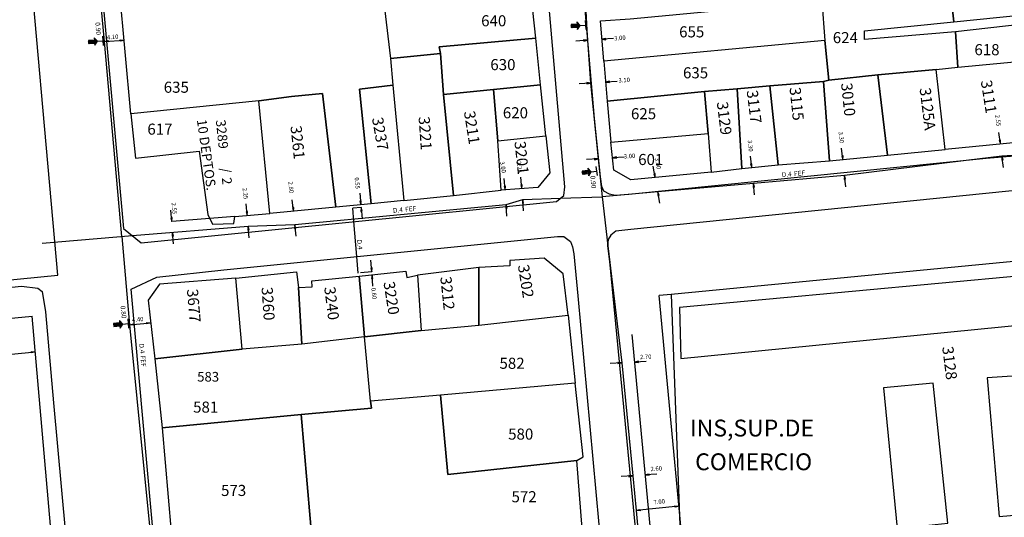
# Model space of a CAD drawing. Extents: x 342635 to 346315, y 6296632 to 6300332.
# Drawn here: x 343873 to 344077, y 6298816 to 6298920 of the extents above; entities that cross this region are included whole.
import ezdxf

# ---------------------------------------------------------------- set-up
doc = ezdxf.new("R2010")
doc.units = 0
doc.header["$MEASUREMENT"] = 0
for name, color, linetype in [('ACOTADO', 7, 'CONTINUOUS'), ('LIMITE_', 7, 'CONTINUOUS'), ('NOVIVIENDA_COM', 3, 'CONTINUOUS'), ('PARCELA', 7, 'CONTINUOUS'), ('PROFUNDIDAD_TUBERIA', 152, 'CONTINUOUS'), ('RED_12_FF_BP_A', 3, 'CONTINUOUS'), ('RED_12_FF_BP_C', 3, 'CONTINUOUS'), ('RED_4_FF_BP_A', 1, 'CONTINUOUS'), ('RED_4_FF_BP_C', 1, 'CONTINUOUS'), ('RED_4_SD_BP_A', 1, 'CONTINUOUS'), ('RED_4_SD_BP_C', 1, 'CONTINUOUS'), ('ROTULO_1_2', 2, 'CONTINUOUS'), ('ROTULO_EDIF', 4, 'CONTINUOUS'), ('ROTULO_EDIF_SU', 7, 'CONTINUOUS'), ('ROTULO_NOVIVI', 7, 'CONTINUOUS'), ('ROTULO_PARCELA', 7, 'CONTINUOUS'), ('SOLERA_COMPLET', 54, 'CONTINUOUS')]:
    doc.layers.add(name, color=color, linetype=linetype)
doc.styles.add('ROMANS', font='romans.shx')

msp = doc.modelspace()

# ---------------------------------------------------------------- linework, layer by layer
at = {"layer": 'ACOTADO'}
for points in [[(343996.11, 6298915.71), (343993.72, 6298915.55), (343994.52, 6298915.47), (343994.51, 6298915.73), (343993.72, 6298915.55)], [(343890.45, 6298915.08), (343891.23, 6298915.27), (343891.25, 6298915.01), (343890.45, 6298915.08), (343894.54, 6298915.37), (343893.75, 6298915.18), (343893.73, 6298915.45), (343894.54, 6298915.37)], [(343990.73, 6298915.35), (343989.92, 6298915.43), (343989.94, 6298915.17), (343990.73, 6298915.35), (343988.33, 6298915.19)], [(343991.37, 6298906.47), (343990.56, 6298906.56), (343990.58, 6298906.29), (343991.37, 6298906.47), (343988.98, 6298906.33)], [(343996.86, 6298906.8), (343994.47, 6298906.66), (343995.27, 6298906.57), (343995.26, 6298906.84), (343994.47, 6298906.66)], [(344076.44, 6298893.82), (344076.47, 6298894.63), (344076.21, 6298894.6), (344076.44, 6298893.82), (344076.13, 6298896.2)], [(343998.33, 6298891.1), (343995.94, 6298890.94), (343996.74, 6298890.86), (343996.73, 6298891.12), (343995.94, 6298890.94)], [(344024.82, 6298888.92), (344024.87, 6298889.73), (344024.6, 6298889.7), (344024.82, 6298888.92), (344024.57, 6298891.3)], [(344043.73, 6298890.57), (344043.78, 6298891.38), (344043.51, 6298891.35), (344043.73, 6298890.57), (344043.48, 6298892.95)], [(344077.07, 6298888.91), (344076.76, 6298891.29), (344076.73, 6298890.48), (344077, 6298890.51), (344076.76, 6298891.29)], [(343992.95, 6298890.74), (343992.14, 6298890.82), (343992.16, 6298890.56), (343992.95, 6298890.74), (343990.55, 6298890.58)], [(344004.8, 6298886.89), (344004.79, 6298887.7), (344004.53, 6298887.65), (344004.8, 6298886.89), (344004.38, 6298889.25)], [(343977.08, 6298884.54), (343977.15, 6298885.35), (343976.89, 6298885.32), (343977.08, 6298884.54), (343976.89, 6298886.93)], [(344044.33, 6298884.9), (344044.08, 6298887.28), (344044.03, 6298886.47), (344044.29, 6298886.5), (344044.08, 6298887.28)], [(343973.63, 6298884.27), (343973.7, 6298885.08), (343973.44, 6298885.05), (343973.63, 6298884.27), (343973.46, 6298886.66)], [(344025.42, 6298883.25), (344025.17, 6298885.63), (344025.12, 6298884.82), (344025.38, 6298884.85), (344025.17, 6298885.63)], [(343943.45, 6298883.59), (343943.67, 6298881.2), (343943.73, 6298882), (343943.46, 6298881.98), (343943.67, 6298881.2)], [(344005.74, 6298881.56), (344005.32, 6298883.92), (344005.33, 6298883.11), (344005.59, 6298883.16), (344005.32, 6298883.92)], [(343920.08, 6298879.01), (343920.15, 6298879.82), (343919.88, 6298879.8), (343920.08, 6298879.01), (343919.88, 6298881.4)], [(343929.69, 6298879.86), (343929.74, 6298880.67), (343929.47, 6298880.65), (343929.69, 6298879.86), (343929.44, 6298882.25)], [(343974.01, 6298878.87), (343973.83, 6298881.26), (343973.76, 6298880.45), (343974.03, 6298880.48), (343973.83, 6298881.26)], [(343977.47, 6298879.91), (343977.27, 6298882.3), (343977.2, 6298881.49), (343977.47, 6298881.51), (343977.27, 6298882.3)], [(343904.41, 6298877.72), (343904.47, 6298878.53), (343904.21, 6298878.51), (343904.41, 6298877.72), (343904.21, 6298880.11)], [(343917.5, 6298878.8), (343904.41, 6298877.72)], [(343943.72, 6298880.65), (343941.98, 6298880.48)], [(343943.72, 6298880.65), (343943.66, 6298879.84), (343943.93, 6298879.87), (343943.72, 6298880.65), (343943.94, 6298878.26)], [(343920.47, 6298874.37), (343920.27, 6298876.77), (343920.2, 6298875.96), (343920.47, 6298875.98), (343920.27, 6298876.77)], [(343930.22, 6298874.69), (343929.97, 6298877.08), (343929.92, 6298876.27), (343930.19, 6298876.29), (343929.97, 6298877.08)], [(343904.79, 6298873.09), (343904.59, 6298875.48), (343904.53, 6298874.67), (343904.79, 6298874.69), (343904.59, 6298875.48)], [(343945.94, 6298867.28), (343946.01, 6298868.09), (343945.75, 6298868.07), (343945.94, 6298867.28), (343945.76, 6298869.67)], [(343945.94, 6298867.28), (343943.61, 6298867.04)], [(343946.16, 6298864.28), (343945.99, 6298866.68), (343945.91, 6298865.87), (343946.18, 6298865.89), (343945.99, 6298866.68)], [(344008.1, 6298862.6), (344005.6, 6298862.36)], [(344012.29, 6298790.95), (344005.6, 6298862.36)], [(343827.5, 6298853.5), (343875.46, 6298858.09)], [(343883.9, 6298761.7), (343875.46, 6298858.08)], [(343895.66, 6298856.28), (343896.45, 6298856.48), (343896.47, 6298856.22), (343895.66, 6298856.28), (343900.04, 6298856.68), (343899.26, 6298856.48), (343899.23, 6298856.74), (343900.04, 6298856.68)], [(344006, 6298790.3), (343999.98, 6298854.28)], [(343856.63, 6298848.81), (343876.11, 6298850.7), (343875.32, 6298850.49), (343875.3, 6298850.75), (343876.11, 6298850.7)], [(343997.83, 6298848.39), (343997.02, 6298848.49), (343997.04, 6298848.22), (343997.83, 6298848.39), (343995.43, 6298848.27)], [(344002.92, 6298848.66), (344000.52, 6298848.53), (344001.33, 6298848.44), (344001.32, 6298848.71), (344000.52, 6298848.53)], [(344000.13, 6298824.95), (343999.32, 6298825.02), (343999.34, 6298824.76), (344000.13, 6298824.95), (343997.73, 6298824.78)], [(344005.12, 6298825.29), (344002.72, 6298825.13), (344003.53, 6298825.05), (344003.51, 6298825.31), (344002.72, 6298825.13)], [(344009.7, 6298818.64), (344008.92, 6298818.43), (344008.89, 6298818.69), (344009.7, 6298818.64), (344000.83, 6298817.74), (344001.61, 6298817.95), (344001.64, 6298817.68), (344000.83, 6298817.74)]]:
    msp.add_lwpolyline(points, dxfattribs=at)
at = {"layer": 'LIMITE_'}
msp.add_lwpolyline([(343571.37, 6298836.76), (343730.63, 6298851.83), (343880.79, 6298866.59), (343845.03, 6299265.94)], dxfattribs=at)
at = {"layer": 'NOVIVIENDA_COM'}
for points in [[(344009.8, 6298859.9), (344010.1, 6298849.3), (344082.3, 6298856.4), (344081.5, 6298866.5), (344009.8, 6298859.9)], [(344073.7, 6298845.3), (344076.2, 6298816.5), (344086.5, 6298817.4), (344084, 6298846), (344073.7, 6298845.3)], [(344052.2, 6298843.2), (344055, 6298814), (344065.5, 6298815.1), (344062.5, 6298844.2), (344052.2, 6298843.2)]]:
    msp.add_lwpolyline(points, dxfattribs=at)
at = {"layer": 'PARCELA'}
for points in [[(343893.6, 6298925.9), (343947.9, 6298931), (343948.6, 6298922), (343949.8, 6298911.6), (343950.3, 6298906), (343943.4, 6298905.2), (343945.8, 6298881.4), (343938.5, 6298880.7), (343935.7, 6298904.3), (343929.3, 6298903.7), (343922.5, 6298902.8), (343895.9, 6298900.1), (343893.6, 6298925.9)], [(344066, 6298926.2), (344039.4, 6298923.5), (344040, 6298915.3), (344040.8, 6298907.1), (344051, 6298908.2), (344063.1, 6298909.3), (344067.6, 6298909.8), (344067.1, 6298917.1), (344048.2, 6298915.5), (344048.2, 6298917.3), (344066.8, 6298919.2), (344066, 6298926.2)], [(344080.5, 6298927.7), (344066, 6298926.2), (344066.8, 6298919.2), (344081.1, 6298920.6), (344080.5, 6298927.7)], [(343979, 6298924.8), (343948.6, 6298922), (343949.8, 6298911.6), (343960.2, 6298912.6), (343959.9, 6298914), (343980, 6298915.8), (343979, 6298924.8)], [(343999.6, 6298919.8), (344037.1, 6298923.3), (344039.4, 6298923.5), (344040, 6298915.3), (343994.1, 6298911), (343993.4, 6298919.4), (343999.6, 6298919.8)], [(344081.2, 6298918.7), (344067.1, 6298917.1), (344067.6, 6298909.8), (344081.6, 6298911.1), (344081.2, 6298918.7)], [(343980, 6298915.8), (343959.9, 6298914), (343960.2, 6298912.6), (343960.8, 6298904.1), (343971.2, 6298905.1), (343981, 6298906.1), (343980, 6298915.8)], [(343994.8, 6298902.7), (344015, 6298904.7), (344021.8, 6298905.3), (344028.6, 6298905.9), (344039.7, 6298906.8), (344040.8, 6298907.1), (344040, 6298915.3), (343994.1, 6298911), (343994.8, 6298902.7)], [(343962.9, 6298883.1), (343960.8, 6298904.1), (343960.2, 6298912.6), (343949.8, 6298911.6), (343950.3, 6298906), (343952.6, 6298882.1), (343962.9, 6298883.1)], [(344083.4, 6298894.5), (344065, 6298892.7), (344063.1, 6298909.3), (344067.6, 6298909.8), (344081.6, 6298911.1), (344083.4, 6298894.5)], [(344053, 6298891.5), (344051, 6298908.2), (344040.8, 6298907.1), (344039.7, 6298906.8), (344041, 6298890.3), (344053, 6298891.5)], [(344065, 6298892.7), (344063.1, 6298909.3), (344051, 6298908.2), (344053, 6298891.5), (344065, 6298892.7)], [(343945.8, 6298881.4), (343943.4, 6298905.2), (343950.3, 6298906), (343952.6, 6298882.1), (343945.8, 6298881.4)], [(343981, 6298906.1), (343971.2, 6298905.1), (343972.1, 6298894.5), (343982.1, 6298895.5), (343981, 6298906.1)], [(344022.8, 6298888.7), (344021.8, 6298905.3), (344015, 6298904.7), (344015.8, 6298896), (344016.4, 6298888), (344022.8, 6298888.7)], [(344030.3, 6298889.5), (344028.6, 6298905.9), (344021.8, 6298905.3), (344022.8, 6298888.7), (344030.3, 6298889.5)], [(344041, 6298890.3), (344039.7, 6298906.8), (344028.6, 6298905.9), (344030.3, 6298889.5), (344041, 6298890.3)], [(343924.8, 6298879.4), (343922.5, 6298902.8), (343929.3, 6298903.7), (343935.7, 6298904.3), (343938.5, 6298880.7), (343924.8, 6298879.4)], [(343972.8, 6298884.2), (343972.1, 6298894.5), (343971.2, 6298905.1), (343960.8, 6298904.1), (343962.9, 6298883.1), (343972.8, 6298884.2)], [(343995.6, 6298894.2), (344015.8, 6298896), (344015, 6298904.7), (343994.8, 6298902.7), (343995.6, 6298894.2)], [(343895.9, 6298900.1), (343896.9, 6298890.9), (343910.1, 6298892.3), (343911.9, 6298879.2), (343912.9, 6298877.2), (343917.3, 6298877.3), (343917.5, 6298878.8), (343924.8, 6298879.4), (343922.5, 6298902.8), (343895.9, 6298900.1)], [(343972.8, 6298884.2), (343972.1, 6298894.5), (343982.1, 6298895.5), (343982.9, 6298887.8), (343980.4, 6298884.8), (343972.8, 6298884.2)], [(343995.6, 6298894.2), (344015.8, 6298896), (344016.4, 6298888), (343999.7, 6298886.4), (343996.2, 6298888.4), (343995.6, 6298894.2)], [(343985.7, 6298866.9), (343981.7, 6298870.1), (343974.6, 6298869.6), (343974.6, 6298868.5), (343968.2, 6298868.2), (343968.2, 6298856.2), (343986.7, 6298858.3), (343985.7, 6298866.9)], [(344008.1, 6298862.6), (344010.8, 6298790.8), (344048.9, 6298794.6), (344048.7, 6298796.5), (344047, 6298811.4), (344054.7, 6298812), (344064, 6298812.9), (344073.1, 6298813.8), (344089, 6298815.4), (344084.2, 6298866.9), (344081.3, 6298869.6), (344008.1, 6298862.6)], [(343930.3, 6298867.3), (343930.7, 6298864), (343931.4, 6298852.3), (343919, 6298851.2), (343917.7, 6298866), (343930.3, 6298867.3)], [(343955.4, 6298866.6), (343956.2, 6298855.1), (343944.4, 6298853.8), (343943.3, 6298866.4), (343953, 6298867.4), (343953.2, 6298866.1), (343955.4, 6298866.6)], [(343968.2, 6298868.2), (343955.4, 6298866.6), (343956.2, 6298855.1), (343968.2, 6298856.2), (343968.2, 6298868.2)], [(343917.7, 6298866), (343901.9, 6298864.7), (343899.5, 6298861.4), (343900.9, 6298849.2), (343919, 6298851.2), (343917.7, 6298866)], [(343943.3, 6298866.4), (343944.4, 6298853.8), (343931.4, 6298852.3), (343930.7, 6298864), (343933.6, 6298864.2), (343933.5, 6298865.4), (343943.3, 6298866.4)], [(343988.2, 6298844.2), (343960.2, 6298841.7), (343945.7, 6298840.4), (343944.4, 6298853.8), (343956.2, 6298855.1), (343968.2, 6298856.2), (343986.7, 6298858.3), (343988.2, 6298844.2)], [(343902.4, 6298834.9), (343931.3, 6298837.7), (343945.9, 6298839), (343945.7, 6298840.4), (343944.4, 6298853.8), (343931.4, 6298852.3), (343919, 6298851.2), (343900.9, 6298849.2), (343902.4, 6298834.9)], [(343988.2, 6298844.2), (343960.2, 6298841.7), (343961.7, 6298825.2), (343988.5, 6298828.1), (343989.8, 6298828.9), (343988.2, 6298844.2)], [(343988.5, 6298828.1), (343961.7, 6298825.2), (343960.2, 6298841.7), (343945.7, 6298840.4), (343945.9, 6298839), (343931.3, 6298837.7), (343933.8, 6298808.9), (343952.2, 6298810.5), (343989.6, 6298814), (343988.5, 6298828.1)], [(343904.9, 6298806.1), (343933.8, 6298808.9), (343931.3, 6298837.7), (343902.4, 6298834.9), (343904.9, 6298806.1)]]:
    msp.add_lwpolyline(points, dxfattribs=at)
at = {"layer": 'PROFUNDIDAD_TUBERIA', "color": 5}
for points in [[(343987.31, 6298918.62), (343987.35, 6298917.99), (343988.61, 6298918.08), (343988.64, 6298917.6), (343989.22, 6298918.43), (343988.54, 6298919.18), (343988.57, 6298918.71), (343987.31, 6298918.62)], [(343987.33, 6298918.31), (343987.67, 6298918.01), (343987.32, 6298918.46), (343987.82, 6298918.02), (343987.47, 6298918.63), (343987.98, 6298918.03), (343987.78, 6298918.65), (343988.14, 6298918.04), (343988.1, 6298918.68), (343988.3, 6298918.06), (343988.41, 6298918.7), (343988.61, 6298918.08), (343988.72, 6298918.88), (343988.78, 6298917.93), (343988.88, 6298918.73), (343989.07, 6298918.27), (343989.05, 6298918.58)], [(343988.54, 6298919.18), (343988.73, 6298918.72)], [(343988.64, 6298917.6), (343988.78, 6298917.93)], [(343989.22, 6298918.43), (343990.32, 6298918.51)], [(343990.26, 6298919.45), (343990.39, 6298917.56)], [(343887.1, 6298915.3), (343887.15, 6298914.67), (343888.41, 6298914.77), (343888.44, 6298914.3), (343889.01, 6298915.14), (343888.32, 6298915.88), (343888.36, 6298915.4), (343887.1, 6298915.3)], [(343887.12, 6298914.99), (343887.46, 6298914.7), (343887.11, 6298915.15), (343887.62, 6298914.71), (343887.25, 6298915.32), (343887.78, 6298914.72), (343887.57, 6298915.34), (343887.93, 6298914.74), (343887.88, 6298915.37), (343888.09, 6298914.75), (343888.2, 6298915.39), (343888.41, 6298914.77), (343888.5, 6298915.57), (343888.58, 6298914.63), (343888.67, 6298915.43), (343888.87, 6298914.97), (343888.84, 6298915.28)], [(343888.32, 6298915.88), (343888.51, 6298915.42)], [(343890.04, 6298916.17), (343890.19, 6298914.28)], [(343888.44, 6298914.3), (343888.58, 6298914.63)], [(343889.01, 6298915.14), (343890.11, 6298915.23)], [(343992.49, 6298889.14), (343992.72, 6298887.26)], [(343989.59, 6298888.15), (343989.66, 6298887.53), (343990.92, 6298887.68), (343990.97, 6298887.21), (343991.51, 6298888.07), (343990.78, 6298888.78), (343990.84, 6298888.31), (343989.59, 6298888.15)], [(343989.63, 6298887.84), (343989.98, 6298887.56), (343989.61, 6298888), (343990.13, 6298887.58), (343989.74, 6298888.17), (343990.29, 6298887.6), (343990.06, 6298888.21), (343990.45, 6298887.62), (343990.37, 6298888.25), (343990.6, 6298887.64), (343990.68, 6298888.29), (343990.92, 6298887.68), (343990.98, 6298888.48), (343991.09, 6298887.54), (343991.15, 6298888.34), (343991.37, 6298887.89), (343991.33, 6298888.21)], [(343990.78, 6298888.78), (343991, 6298888.32)], [(343990.97, 6298887.21), (343991.09, 6298887.54)], [(343991.51, 6298888.07), (343992.6, 6298888.2)], [(343892.35, 6298856.57), (343892.41, 6298855.94), (343893.67, 6298856.07), (343893.71, 6298855.59), (343894.26, 6298856.44), (343893.56, 6298857.17), (343893.6, 6298856.69), (343892.35, 6298856.57)], [(343892.38, 6298856.25), (343892.72, 6298855.97), (343892.36, 6298856.41), (343892.88, 6298855.99), (343892.5, 6298856.58), (343893.04, 6298856), (343892.82, 6298856.61), (343893.2, 6298856.02), (343893.13, 6298856.65), (343893.35, 6298856.03), (343893.45, 6298856.68), (343893.67, 6298856.07), (343893.74, 6298856.87), (343893.84, 6298855.92), (343893.92, 6298856.73), (343894.12, 6298856.27), (343894.09, 6298856.58)], [(343893.56, 6298857.17), (343893.76, 6298856.71)], [(343894.26, 6298856.44), (343895.36, 6298856.55)], [(343895.27, 6298857.5), (343895.46, 6298855.61)], [(343893.71, 6298855.59), (343893.84, 6298855.92)]]:
    msp.add_lwpolyline(points, dxfattribs=at)
at = {"layer": 'RED_12_FF_BP_A'}
for points in [[(343984.93, 6298983.56), (343986.47, 6298973.17), (343989.29, 6298944.86), (343989.78, 6298933.43), (343990.62, 6298917.44)], [(343994.96, 6298872.71), (343997.83, 6298848.39), (344000.13, 6298824.95), (344000.83, 6298817.74), (344004.21, 6298780.33), (344006.02, 6298761.28), (344006.79, 6298753.89), (344007.06, 6298748.6), (344009.28, 6298719.75), (344011.29, 6298694.26), (344012.57, 6298681.22)]]:
    msp.add_lwpolyline(points, dxfattribs=at)
at = {"layer": 'RED_12_FF_BP_C'}
for points in [[(343990.62, 6298917.44), (343990.73, 6298915.35), (343991.37, 6298906.47), (343992.95, 6298890.74), (343993.76, 6298882.82)], [(343993.76, 6298882.82), (343994.96, 6298872.71)]]:
    msp.add_lwpolyline(points, dxfattribs=at)
at = {"layer": 'RED_4_FF_BP_A'}
for points in [[(344083.05, 6298891.75), (344080.12, 6298891.52), (344076.76, 6298891.29), (344069.34, 6298890.38)], [(344069.34, 6298890.38), (344044.08, 6298887.28), (344025.17, 6298885.63), (344005.32, 6298883.92), (343993.76, 6298882.82)], [(343985.11, 6298882.55), (343993.76, 6298882.82)], [(343896.26, 6298874.79), (343920.27, 6298876.77), (343929.97, 6298877.08), (343973.83, 6298881.26), (343977.27, 6298882.3), (343985.11, 6298882.55)]]:
    msp.add_lwpolyline(points, dxfattribs=at)
at = {"layer": 'RED_4_FF_BP_C'}
for points in [[(343894.03, 6298874.61), (343890.45, 6298915.08), (343886.26, 6298960.26), (343884.87, 6298971.74), (343884.4, 6298978.87)], [(343877.5, 6298873.25), (343896.26, 6298874.79)], [(343894.03, 6298874.61), (343895.66, 6298856.28), (343900.21, 6298810.38), (343902.52, 6298783.67), (343903.73, 6298770.72), (343908.72, 6298716.53), (343909.76, 6298711.17)]]:
    msp.add_lwpolyline(points, dxfattribs=at)
at = {"layer": 'RED_4_SD_BP_A'}
for points in [[(343942.21, 6298877.7), (343941.98, 6298880.48)], [(343943.12, 6298866.99), (343942.83, 6298870.45)]]:
    msp.add_lwpolyline(points, dxfattribs=at)
at = {"layer": 'RED_4_SD_BP_C'}
msp.add_lwpolyline([(343942.83, 6298870.45), (343942.21, 6298877.7)], dxfattribs=at)
at = {"layer": 'SOLERA_COMPLET'}
for points in [[(343989.9, 6298989.8), (344024.5, 6298993.4), (344071.2, 6298997.7), (344072.6, 6298997.4), (344073.9, 6298996.5), (344075.8, 6298995.2), (344076.4, 6298994.2), (344076.8, 6298989.4), (344080.6, 6298946.8), (344082.7, 6298922.2), (344085.1, 6298894.8), (344084.7, 6298893.7), (344084.1, 6298892.2), (344082.7, 6298891.6), (344073.5, 6298890.8), (343999.3, 6298883.3), (343996.5, 6298883.1), (343995.3, 6298883.4), (343994.1, 6298884), (343993.7, 6298885), (343993.4, 6298887), (343992.2, 6298899.1), (343987.6, 6298952.5), (343984.8, 6298983.4)], [(343885.3, 6298976.2), (343894.4, 6298876.3), (343898.1, 6298873.3), (343984.3, 6298881.9), (343985.8, 6298883.1), (343986, 6298884.9), (343978.9, 6298966.7)], [(344093.3, 6298814.9), (344089.3, 6298860.3), (344087.1, 6298881), (344085.2, 6298883.6), (344083.4, 6298884.1), (344081.6, 6298884.2), (344078.2, 6298884), (343999.7, 6298876.1), (343996.6, 6298875.7), (343995.6, 6298874.9), (343995, 6298874), (343994.9, 6298872.7), (343995.3, 6298869.4), (344000.9, 6298811.2)], [(343913.7, 6298667.4), (343901, 6298808.5), (343896, 6298863.7), (343901.3, 6298866.2), (343915.2, 6298867.7), (343984.5, 6298874.6), (343985.8, 6298874.6), (343987.2, 6298873.6), (343987.6, 6298872.5), (343987.9, 6298871), (343988.7, 6298862.3), (343995.6, 6298787.7), (344001.5, 6298721.9), (344005.1, 6298678), (344004.2, 6298676.9), (343993, 6298675.4), (343943.7, 6298668.5), (343917, 6298664.7)], [(343699.5, 6298847.5), (343713.7, 6298848.2), (343733.7, 6298850.2), (343763.2, 6298853.1), (343810.6, 6298857.9), (343823.5, 6298859.1), (343873.2, 6298864.3), (343876.6, 6298863.9), (343877.5, 6298863.2), (343878.2, 6298859), (343879.9, 6298840.1), (343885.6, 6298777.4)]]:
    msp.add_lwpolyline(points, dxfattribs=at)

# ---------------------------------------------------------------- texts
at = {"layer": 'ACOTADO'}
for s, rotation, p in [('4.10', 3.9534, (343890.99, 6298915.51)), ('3.00', 3.7815, (343996.29, 6298915.31)), ('2.55', 277.2543, (344075.38, 6298899.82)), ('3.30', 275.9938, (344042.85, 6298896.33)), ('3.30', 275.9938, (344023.98, 6298894.57)), ('3.00', 3.7815, (343998.29, 6298890.79)), ('3.00', 280.0045, (344004.71, 6298890.88)), ('3.00', 280.0045, (343972.55, 6298890.1)), ('2.25', 276.0511, (343976.03, 6298890.17)), ('0.55', 275.1916, (343942.38, 6298886.85)), ('2.80', 275.8219, (343928.62, 6298885.96)), ('2.25', 276.5667, (343919.11, 6298884.67)), ('2.55', 274.7333, (343904.4, 6298881.6)), ('0.60', 275.8219, (343945.83, 6298863.94)), ('4.40', 5.3285, (343896.2, 6298856.84)), ('2.70', 2.9221, (344001.64, 6298849.14)), ('2.60', 3.9534, (344003.84, 6298825.89)), ('7.00', 5.8442, (344004.47, 6298818.99))]:
    msp.add_text(s, height=0.9, rotation=rotation, dxfattribs=at).set_placement(p)
at = {"layer": 'ACOTADO', "style": 'ROMANS'}
msp.add_text('3.10', height=0.9, rotation=3.3805, dxfattribs=at).set_placement((343997.18, 6298906.57))
at = {"layer": 'PROFUNDIDAD_TUBERIA', "color": 5}
for s, rotation, p in [('0.90', 275.077, (343888.54, 6298919.05)), ('0.90', 274.9624, (343991.32, 6298887.21)), ('0.80', 276.3375, (343893.76, 6298860.19))]:
    msp.add_text(s, height=1, rotation=rotation, dxfattribs=at).set_placement(p)
at = {"layer": 'RED_4_FF_BP_A', "style": 'ROMANS'}
for s, rotation, p in [('D.4', 4.9847, (344031.1, 6298886.93)), ('FEF ', 4.9847, (344033.63, 6298887.15)), ('FEF ', 5.4431, (343952.9, 6298879.74)), ('D.4', 5.4431, (343950.38, 6298879.49))]:
    msp.add_text(s, height=1, rotation=rotation, dxfattribs=at).set_placement(p)
at = {"layer": 'RED_4_FF_BP_C', "style": 'ROMANS'}
for s, p in [('D.4', (343897.64, 6298852.36)), ('FEF ', (343897.89, 6298849.83))]:
    msp.add_text(s, height=1, rotation=275.65, dxfattribs=at).set_placement(p)
at = {"layer": 'RED_4_SD_BP_C', "style": 'ROMANS'}
msp.add_text('D.4', height=1, rotation=274.8478, dxfattribs=at).set_placement((343942.86, 6298873.94))
at = {"layer": 'ROTULO_1_2', "style": 'ROMANS'}
for s, p in [('INS,SUP.DE', (344012, 6298833.1)), (' COMERCIO', (344012, 6298826.1))]:
    msp.add_text(s, height=3.5, dxfattribs=at).set_placement(p)
at = {"layer": 'ROTULO_EDIF', "style": 'ROMANS'}
msp.add_text('10 DEPTOS.', height=2, rotation=277.9991, dxfattribs=at).set_placement((343909.62, 6298898.82))
at = {"layer": 'ROTULO_EDIF_SU', "style": 'ROMANS'}
for s, p in [('3289', (343913.56, 6298898.75)), ('/', (343914.6, 6298888.79)), ('2', (343914.8, 6298886.79))]:
    msp.add_text(s, height=2, rotation=275.9938, dxfattribs=at).set_placement(p)
at = {"layer": 'ROTULO_NOVIVI', "style": 'ROMANS'}
msp.add_text('583', height=2, dxfattribs=at).set_placement((343909.7, 6298844.5))
at = {"layer": 'ROTULO_PARCELA', "style": 'ROMANS'}
for s, p in [('640', (343968.65, 6298918.25)), ('655', (344009.75, 6298915.95)), ('624', (344041.65, 6298914.75)), ('618', (344071.05, 6298912.25)), ('630', (343970.55, 6298909.15)), ('635', (344010.55, 6298907.45)), ('635', (343902.75, 6298904.45)), ('620', (343973.15, 6298899.15)), ('625', (343999.75, 6298898.95)), ('617', (343899.35, 6298895.75)), ('601', (344001.25, 6298889.45)), ('582', (343972.45, 6298847.15)), ('581', (343908.85, 6298838.05)), ('580', (343974.25, 6298832.45)), ('573', (343914.65, 6298820.75)), ('572', (343974.95, 6298819.45))]:
    msp.add_text(s, height=2.3, dxfattribs=at).set_placement(p)
for s, rotation, p in [('3115', 275.9938, (344032.66, 6298905.5)), ('3010', 275.9938, (344043.36, 6298906.4)), ('3125A', 277.0251, (344059.66, 6298905.37)), ('3111', 278.9731, (344072.36, 6298906.9)), ('3117', 277.0251, (344023.76, 6298904.87)), ('3129', 277.0251, (344017.56, 6298902.47)), ('3237', 280.0045, (343945.97, 6298899.16)), ('3221', 273.9884, (343955.65, 6298899.46)), ('3211', 278.9731, (343965.06, 6298900.5)), ('3261', 275.9938, (343929.06, 6298897.5)), ('3201', 275.9938, (343975.56, 6298894.3)), ('3202', 278.9731, (343976.26, 6298868.6)), ('3220', 278.9731, (343948.36, 6298865.1)), ('3212', 275.9938, (343960.16, 6298866.2)), ('3677', 275.0197, (343907.55, 6298863.63)), ('3260', 273.9884, (343923.05, 6298864.06)), ('3240', 277.0251, (343936.06, 6298864.07)), ('3128', 277.0251, (344064.36, 6298851.67))]:
    msp.add_text(s, height=2.3, rotation=rotation, dxfattribs=at).set_placement(p)

doc.saveas('drawing.dxf')
